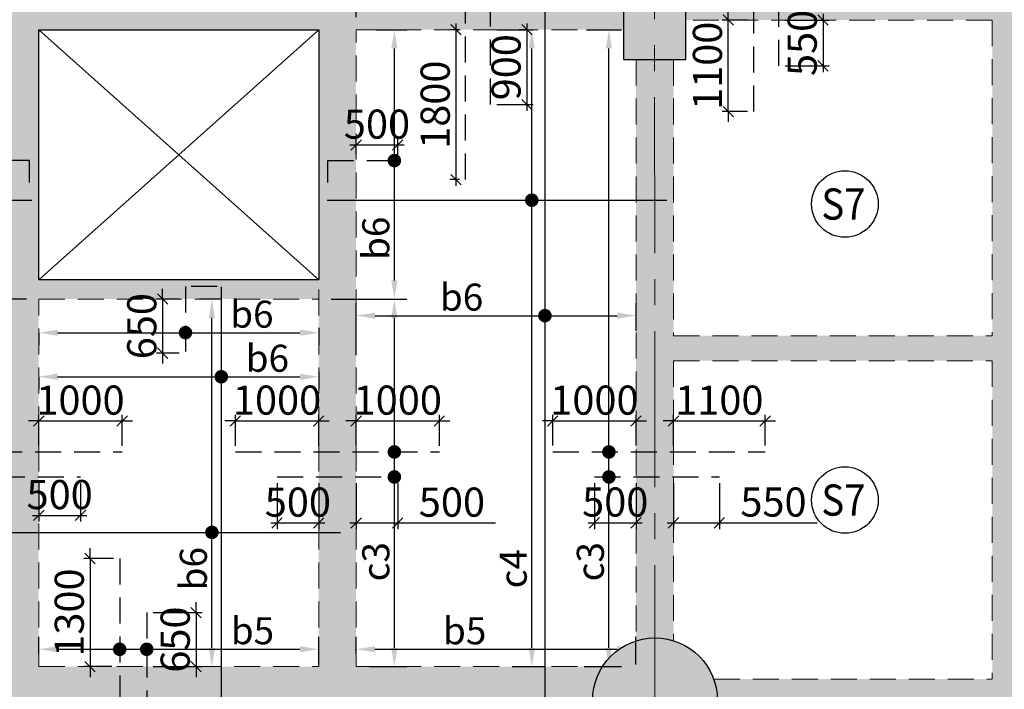
# Model space of a CAD drawing. Units: inches. Extents: x 255902 to 3100461, y -743430 to -26717.
# Drawn here: x 2779237 to 2791060, y -63588 to -55540 of the extents above; entities that cross this region are included whole.
import ezdxf
from ezdxf.enums import TextEntityAlignment as Align

# ---------------------------------------------------------------- set-up
doc = ezdxf.new("R2010")
doc.units = ezdxf.units.IN
doc.header["$LTSCALE"] = 2500
doc.header["$MEASUREMENT"] = 0
doc.header["$PDMODE"] = 2
doc.header["$PDSIZE"] = -50
doc.linetypes.add('CENTER2', pattern=[1.125, 0.75, -0.125, 0.125, -0.125])
doc.linetypes.add('HIDDEN', pattern=[0.375, 0.25, -0.125])
doc.layers.get('Defpoints').update_dxf_attribs({"color": 164})
for name, color, linetype in [('BEAM', 4, 'Continuous'), ('BEAM HATCH', 252, 'Continuous'), ('CUT-', 3, 'Continuous'), ('HATCH ST', 3, 'Continuous'), ('R-11 COLUMN', 1, 'Continuous'), ('rcc hatch', 40, 'Continuous'), ('Reinf', 1, 'Continuous')]:
    doc.layers.add(name, color=color, linetype=linetype)
for name, color, linetype, lineweight in [('dim', 7, 'Continuous', 30), ('Grid', 6, 'CENTER2', 5), ('SLAB MKD.', 1, 'Continuous', 9), ('V.COL', 1, 'Continuous', 25), ('V.NEW HATCH', 33, 'Continuous', 30)]:
    doc.layers.add(name, color=color, linetype=linetype, lineweight=lineweight)
doc.styles.add('LOAD', font='romand.shx', dxfattribs={"height": 325})
doc.styles.add('RD', font='romand.shx', dxfattribs={"height": 350})
doc.dimstyles.new('AR', dxfattribs={"dimtxt": 325, "dimasz": 175, "dimexe": 150, "dimexo": 150, "dimgap": 60, "dimtad": 1, "dimdec": 0, "dimzin": 3, "dimdsep": 46, "dimtxsty": 'LOAD', "dimcen": 0.0625, "dimdle": 150, "dimclrd": 3, "dimclre": 3, "dimclrt": 2, "dimadec": 0, "dimazin": 0, "dimtfac": 1, "dimtdec": 0, "dimtofl": 0, "dimtmove": 0, "dimatfit": 3, "dimfxl": 0, "dimtolj": 1, "dimtzin": 0, "dimarcsym": 0})
doc.dimstyles.new('GR2', dxfattribs={"dimtxt": 300, "dimasz": 125, "dimexe": 75, "dimexo": 75, "dimgap": 75, "dimtad": 1, "dimdec": 0, "dimzin": 3, "dimdsep": 46, "dimtxsty": 'RD', "dimblk1": 'OBLIQUE', "dimblk2": 'OBLIQUE', "dimsah": 1, "dimcen": 0.0625, "dimdle": 75, "dimclrd": 3, "dimclre": 3, "dimclrt": 2, "dimadec": 0, "dimazin": 0, "dimtfac": 1, "dimtdec": 0, "dimtix": 1, "dimtmove": 0, "dimatfit": 3, "dimfxl": 0, "dimtolj": 1, "dimtzin": 0, "dimarcsym": 0})

# ---------------------------------------------------------------- blocks, each defined once
blk = doc.blocks.new('_OBLIQUE')
at = {"color": 0, "linetype": 'ByBlock'}
blk.add_line((-0.5, -0.5), (0.5, 0.5), dxfattribs=at)
blk = doc.blocks.new('*D406')
at = {"layer": 'Defpoints', "color": 0}
for p in [(2787745, 74434), (2788053, 74434), (2788053, 73334)]:
    blk.add_point(p, dxfattribs=at)
at = {"layer": 'dim', "color": 3, "lineweight": -2}
for p, q in [((2787745, 74434), (2787745, 74559)), ((2787978, 74434), (2787670, 74434)), ((2787745, 73334), (2787745, 74434)), ((2787978, 73334), (2787670, 73334)), ((2787745, 73334), (2787745, 73209))]:
    blk.add_line(p, q, dxfattribs=at)
at = {"layer": 'dim', "color": 3, "lineweight": -2, "xscale": 125, "yscale": 125, "zscale": 125}
for p, rotation in [((2787745, 74434), 270), ((2787745, 73334), 90)]:
    blk.add_blockref('_OBLIQUE', p, dxfattribs=dict(at, rotation=rotation))
at = {"layer": 'dim', "color": 2, "insert": (2787495, 73884), "char_height": 350, "attachment_point": 5, "rotation": 90, "style": 'RD'}
blk.add_mtext('\\A1;1100', dxfattribs=at)
blk = doc.blocks.new('*D408')
at = {"layer": 'Defpoints', "color": 0}
for p in [(2788354, 74434), (2788354, 73884), (2788883, 73884)]:
    blk.add_point(p, dxfattribs=at)
at = {"layer": 'dim', "color": 3, "lineweight": -2}
for p, q in [((2788883, 74509), (2788883, 73809)), ((2788429, 74434), (2788958, 74434)), ((2788429, 73884), (2788958, 73884))]:
    blk.add_line(p, q, dxfattribs=at)
at = {"layer": 'dim', "color": 3, "lineweight": -2, "xscale": 125, "yscale": 125, "zscale": 125}
for p, rotation in [((2788883, 74434), 90), ((2788883, 73884), 270)]:
    blk.add_blockref('_OBLIQUE', p, dxfattribs=dict(at, rotation=rotation))
at = {"layer": 'dim', "color": 2, "insert": (2788633, 74159), "char_height": 350, "attachment_point": 5, "rotation": 90, "style": 'RD'}
blk.add_mtext('\\A1;550', dxfattribs=at)
blk = doc.blocks.new('*D808')
at = {"layer": 'Defpoints', "color": 0}
for p in [(2782827, 69616), (2781827, 69243), (2782827, 69243)]:
    blk.add_point(p, dxfattribs=at)
at = {"layer": 'dim', "color": 3, "lineweight": -2}
for p, q in [((2781827, 69318), (2781827, 69691)), ((2782827, 69318), (2782827, 69691)), ((2781827, 69616), (2781702, 69616)), ((2781827, 69616), (2782827, 69616)), ((2782827, 69616), (2782952, 69616))]:
    blk.add_line(p, q, dxfattribs=at)
at = {"layer": 'dim', "color": 3, "lineweight": -2, "xscale": 125, "yscale": 125, "zscale": 125}
blk.add_blockref('_OBLIQUE', (2781827, 69616), dxfattribs=at)
at = {"layer": 'dim', "color": 3, "lineweight": -2, "xscale": 125, "yscale": 125, "zscale": 125, "rotation": 180}
blk.add_blockref('_OBLIQUE', (2782827, 69616), dxfattribs=at)
at = {"layer": 'dim', "color": 2, "insert": (2782327, 69866), "char_height": 350, "attachment_point": 5, "style": 'RD'}
blk.add_mtext('\\A1;1000', dxfattribs=at)
blk = doc.blocks.new('*D809')
at = {"layer": 'Defpoints', "color": 0}
for p in [(2784277, 69616), (2783277, 69243), (2784277, 69243)]:
    blk.add_point(p, dxfattribs=at)
at = {"layer": 'dim', "color": 3, "lineweight": -2}
for p, q in [((2783277, 69318), (2783277, 69691)), ((2784277, 69318), (2784277, 69691)), ((2783277, 69616), (2783152, 69616)), ((2783277, 69616), (2784277, 69616)), ((2784277, 69616), (2784402, 69616))]:
    blk.add_line(p, q, dxfattribs=at)
at = {"layer": 'dim', "color": 3, "lineweight": -2, "xscale": 125, "yscale": 125, "zscale": 125}
blk.add_blockref('_OBLIQUE', (2783277, 69616), dxfattribs=at)
at = {"layer": 'dim', "color": 3, "lineweight": -2, "xscale": 125, "yscale": 125, "zscale": 125, "rotation": 180}
blk.add_blockref('_OBLIQUE', (2784277, 69616), dxfattribs=at)
at = {"layer": 'dim', "color": 2, "insert": (2783777, 69866), "char_height": 350, "attachment_point": 5, "style": 'RD'}
blk.add_mtext('\\A1;1000', dxfattribs=at)
blk = doc.blocks.new('*D810')
at = {"layer": 'Defpoints', "color": 0, "linetype": 'Continuous'}
for p in [(2782827, 71080), (2783736, 71080), (2783288, 66663, -37)]:
    blk.add_point(p, dxfattribs=at)
at = {"layer": 'dim', "color": 3, "linetype": 'Continuous', "lineweight": -2}
for p, q in [((2782977, 71080), (2783886, 71080)), ((2783736, 66888), (2783736, 70855)), ((2783438, 66663), (2783886, 66663))]:
    blk.add_line(p, q, dxfattribs=at)
at = {"layer": 'dim', "color": 3, "linetype": 'Continuous'}
for points in [[(2783698, 70855), (2783773, 70855), (2783736, 71080)], [(2783698, 66888), (2783773, 66888), (2783736, 66663)]]:
    blk.add_solid(points, dxfattribs=at)
at = {"layer": 'dim', "color": 2, "linetype": 'Continuous', "insert": (2783513, 67924), "char_height": 325, "attachment_point": 5, "rotation": 90, "style": 'LOAD'}
blk.add_mtext('\\A1;c3', dxfattribs=at)
blk = doc.blocks.new('*D811')
at = {"layer": 'Defpoints', "color": 0}
for p in [(2783277, 68943), (2783777, 68943), (2783777, 68390)]:
    blk.add_point(p, dxfattribs=at)
at = {"layer": 'dim', "color": 3, "lineweight": -2}
for p, q in [((2783277, 68868), (2783277, 68315)), ((2783777, 68868), (2783777, 68315)), ((2783202, 68390), (2783777, 68390)), ((2783777, 68390), (2784952, 68390))]:
    blk.add_line(p, q, dxfattribs=at)
at = {"layer": 'dim', "color": 3, "lineweight": -2, "xscale": 125, "yscale": 125, "zscale": 125, "rotation": 180}
blk.add_blockref('_OBLIQUE', (2783277, 68390), dxfattribs=at)
at = {"layer": 'dim', "color": 3, "lineweight": -2, "xscale": 125, "yscale": 125, "zscale": 125}
blk.add_blockref('_OBLIQUE', (2783777, 68390), dxfattribs=at)
at = {"layer": 'dim', "color": 2, "insert": (2784427, 68640), "char_height": 350, "attachment_point": 5, "style": 'RD'}
blk.add_mtext('\\A1;500', dxfattribs=at)
blk = doc.blocks.new('*D812')
at = {"layer": 'Defpoints', "color": 0}
for p in [(2782327, 68943), (2782827, 68943), (2782827, 68390)]:
    blk.add_point(p, dxfattribs=at)
at = {"layer": 'dim', "color": 3, "lineweight": -2}
for p, q in [((2782327, 68868), (2782327, 68315)), ((2782827, 68868), (2782827, 68315)), ((2782252, 68390), (2782902, 68390))]:
    blk.add_line(p, q, dxfattribs=at)
at = {"layer": 'dim', "color": 3, "lineweight": -2, "xscale": 125, "yscale": 125, "zscale": 125, "rotation": 180}
blk.add_blockref('_OBLIQUE', (2782327, 68390), dxfattribs=at)
at = {"layer": 'dim', "color": 3, "lineweight": -2, "xscale": 125, "yscale": 125, "zscale": 125}
blk.add_blockref('_OBLIQUE', (2782827, 68390), dxfattribs=at)
at = {"layer": 'dim', "color": 2, "insert": (2782577, 68640), "char_height": 350, "attachment_point": 5, "style": 'RD'}
blk.add_mtext('\\A1;500', dxfattribs=at)
blk = doc.blocks.new('*D813')
at = {"layer": 'Defpoints', "color": 0}
for p in [(2780467, 69616), (2779467, 69243), (2780467, 69243)]:
    blk.add_point(p, dxfattribs=at)
at = {"layer": 'dim', "color": 3, "lineweight": -2}
for p, q in [((2779467, 69318), (2779467, 69691)), ((2780467, 69318), (2780467, 69691)), ((2779467, 69616), (2779342, 69616)), ((2779467, 69616), (2780467, 69616)), ((2780467, 69616), (2780592, 69616))]:
    blk.add_line(p, q, dxfattribs=at)
at = {"layer": 'dim', "color": 3, "lineweight": -2, "xscale": 125, "yscale": 125, "zscale": 125}
blk.add_blockref('_OBLIQUE', (2779467, 69616), dxfattribs=at)
at = {"layer": 'dim', "color": 3, "lineweight": -2, "xscale": 125, "yscale": 125, "zscale": 125, "rotation": 180}
blk.add_blockref('_OBLIQUE', (2780467, 69616), dxfattribs=at)
at = {"layer": 'dim', "color": 2, "insert": (2779967, 69866), "char_height": 350, "attachment_point": 5, "style": 'RD'}
blk.add_mtext('\\A1;1000', dxfattribs=at)
blk = doc.blocks.new('*D814')
at = {"layer": 'Defpoints', "color": 0}
for p in [(2779467, 68943), (2779967, 68943), (2779967, 68481)]:
    blk.add_point(p, dxfattribs=at)
at = {"layer": 'dim', "color": 3, "lineweight": -2}
for p, q in [((2779467, 68868), (2779467, 68406)), ((2779967, 68868), (2779967, 68406)), ((2779392, 68481), (2780042, 68481))]:
    blk.add_line(p, q, dxfattribs=at)
at = {"layer": 'dim', "color": 3, "lineweight": -2, "xscale": 125, "yscale": 125, "zscale": 125, "rotation": 180}
blk.add_blockref('_OBLIQUE', (2779467, 68481), dxfattribs=at)
at = {"layer": 'dim', "color": 3, "lineweight": -2, "xscale": 125, "yscale": 125, "zscale": 125}
blk.add_blockref('_OBLIQUE', (2779967, 68481), dxfattribs=at)
at = {"layer": 'dim', "color": 2, "insert": (2779717, 68731), "char_height": 350, "attachment_point": 5, "style": 'RD'}
blk.add_mtext('\\A1;500', dxfattribs=at)
blk = doc.blocks.new('*D817')
at = {"layer": 'Defpoints', "color": 0}
for p in [(2780439, 67963), (2780082, 66663), (2780418, 66663)]:
    blk.add_point(p, dxfattribs=at)
at = {"layer": 'dim', "color": 3, "lineweight": -2}
for p, q in [((2780082, 67963), (2780082, 68088)), ((2780364, 67963), (2780007, 67963)), ((2780082, 67963), (2780082, 66663)), ((2780343, 66663), (2780007, 66663)), ((2780082, 66663), (2780082, 66538))]:
    blk.add_line(p, q, dxfattribs=at)
at = {"layer": 'dim', "color": 3, "lineweight": -2, "xscale": 125, "yscale": 125, "zscale": 125}
for p, rotation in [((2780082, 67963), 270), ((2780082, 66663), 90)]:
    blk.add_blockref('_OBLIQUE', p, dxfattribs=dict(at, rotation=rotation))
at = {"layer": 'dim', "color": 2, "insert": (2779832, 67313), "char_height": 350, "attachment_point": 5, "rotation": 90, "style": 'RD'}
blk.add_mtext('\\A1;1300', dxfattribs=at)
blk = doc.blocks.new('*D820')
at = {"layer": 'Defpoints', "color": 0}
for p in [(2780763, 67313, 98), (2780763, 66663, 98), (2781354, 66663)]:
    blk.add_point(p, dxfattribs=at)
at = {"layer": 'dim', "color": 3, "lineweight": -2}
for p, q in [((2781354, 67313), (2781354, 67438)), ((2780838, 67313), (2781429, 67313)), ((2781354, 67313), (2781354, 66663)), ((2780838, 66663), (2781429, 66663)), ((2781354, 66663), (2781354, 66538))]:
    blk.add_line(p, q, dxfattribs=at)
at = {"layer": 'dim', "color": 3, "lineweight": -2, "xscale": 125, "yscale": 125, "zscale": 125}
for p, rotation in [((2781354, 67313), 270), ((2781354, 66663), 90)]:
    blk.add_blockref('_OBLIQUE', p, dxfattribs=dict(at, rotation=rotation))
at = {"layer": 'dim', "color": 2, "insert": (2781104, 66988), "char_height": 350, "attachment_point": 5, "rotation": 90, "style": 'RD'}
blk.add_mtext('\\A1;650', dxfattribs=at)
blk = doc.blocks.new('*D821')
at = {"layer": 'Defpoints', "color": 0, "linetype": 'Continuous'}
for p in [(2782827, 66872), (2779467, 66663, -36), (2782827, 66538, 49)]:
    blk.add_point(p, dxfattribs=at)
at = {"layer": 'dim', "color": 3, "linetype": 'Continuous', "lineweight": -2}
for p, q in [((2779467, 66813), (2779467, 67022)), ((2782827, 66688), (2782827, 67022)), ((2779692, 66872), (2782602, 66872))]:
    blk.add_line(p, q, dxfattribs=at)
at = {"layer": 'dim', "color": 3, "linetype": 'Continuous'}
for points in [[(2779692, 66909), (2779692, 66834), (2779467, 66872)], [(2782602, 66909), (2782602, 66834), (2782827, 66872)]]:
    blk.add_solid(points, dxfattribs=at)
at = {"layer": 'dim', "color": 2, "linetype": 'Continuous', "insert": (2782032, 67094), "char_height": 325, "attachment_point": 5, "style": 'LOAD'}
blk.add_mtext('\\A1;b5', dxfattribs=at)
blk = doc.blocks.new('*D823')
at = {"layer": 'Defpoints', "color": 0, "linetype": 'Continuous'}
for p in [(2779467, 70823, 52), (2782827, 70886, 35), (2782827, 70676)]:
    blk.add_point(p, dxfattribs=at)
at = {"layer": 'dim', "color": 3, "linetype": 'Continuous', "lineweight": -2}
for p, q in [((2782827, 70736), (2782827, 70526)), ((2779467, 70673), (2779467, 70526)), ((2779692, 70676), (2782602, 70676))]:
    blk.add_line(p, q, dxfattribs=at)
at = {"layer": 'dim', "color": 3, "linetype": 'Continuous'}
for points in [[(2779692, 70714), (2779692, 70639), (2779467, 70676)], [(2782602, 70714), (2782602, 70639), (2782827, 70676)]]:
    blk.add_solid(points, dxfattribs=at)
at = {"layer": 'dim', "color": 2, "linetype": 'Continuous', "insert": (2782025, 70899), "char_height": 325, "attachment_point": 5, "style": 'LOAD'}
blk.add_mtext('\\A1;b6', dxfattribs=at)
blk = doc.blocks.new('*D824')
at = {"layer": 'Defpoints', "color": 0}
for p in [(2781228, 71080, 0), (2780953, 70430), (2781228, 70430, 0)]:
    blk.add_point(p, dxfattribs=at)
at = {"layer": 'dim', "color": 3, "lineweight": -2}
for p, q in [((2780953, 71080), (2780953, 71205)), ((2781153, 71080), (2780878, 71080)), ((2780953, 71080), (2780953, 70430)), ((2781153, 70430), (2780878, 70430)), ((2780953, 70430), (2780953, 70305))]:
    blk.add_line(p, q, dxfattribs=at)
at = {"layer": 'dim', "color": 3, "lineweight": -2, "xscale": 125, "yscale": 125, "zscale": 125}
for p, rotation in [((2780953, 71080), 270), ((2780953, 70430), 90)]:
    blk.add_blockref('_OBLIQUE', p, dxfattribs=dict(at, rotation=rotation))
at = {"layer": 'dim', "color": 2, "insert": (2780703, 70755), "char_height": 350, "attachment_point": 5, "rotation": 90, "style": 'RD'}
blk.add_mtext('\\A1;650', dxfattribs=at)
blk = doc.blocks.new('*D825')
at = {"layer": 'Defpoints', "color": 0, "linetype": 'Continuous'}
for p in [(2783368, 74317, -10), (2783736, 74317), (2783288, 71080, -37)]:
    blk.add_point(p, dxfattribs=at)
at = {"layer": 'dim', "color": 3, "linetype": 'Continuous', "lineweight": -2}
for p, q in [((2783518, 74317), (2783886, 74317)), ((2783736, 71305), (2783736, 74092)), ((2783438, 71080), (2783886, 71080))]:
    blk.add_line(p, q, dxfattribs=at)
at = {"layer": 'dim', "color": 3, "linetype": 'Continuous'}
for points in [[(2783698, 74092), (2783773, 74092), (2783736, 74317)], [(2783698, 71305), (2783773, 71305), (2783736, 71080)]]:
    blk.add_solid(points, dxfattribs=at)
at = {"layer": 'dim', "color": 2, "linetype": 'Continuous', "insert": (2783513, 71811), "char_height": 325, "attachment_point": 5, "rotation": 90, "style": 'LOAD'}
blk.add_mtext('\\A1;b6', dxfattribs=at)
blk = doc.blocks.new('*D826')
at = {"layer": 'Defpoints', "color": 0}
for p in [(2783777, 72933), (2783277, 72745, 0), (2783777, 72745, 0)]:
    blk.add_point(p, dxfattribs=at)
at = {"layer": 'dim', "color": 3, "lineweight": -2}
for p, q in [((2783277, 72820), (2783277, 73008)), ((2783777, 72820), (2783777, 73008)), ((2783202, 72933), (2783852, 72933))]:
    blk.add_line(p, q, dxfattribs=at)
at = {"layer": 'dim', "color": 3, "lineweight": -2, "xscale": 125, "yscale": 125, "zscale": 125, "rotation": 180}
blk.add_blockref('_OBLIQUE', (2783277, 72933), dxfattribs=at)
at = {"layer": 'dim', "color": 3, "lineweight": -2, "xscale": 125, "yscale": 125, "zscale": 125}
blk.add_blockref('_OBLIQUE', (2783777, 72933), dxfattribs=at)
at = {"layer": 'dim', "color": 2, "insert": (2783527, 73183), "char_height": 350, "attachment_point": 5, "style": 'RD'}
blk.add_mtext('\\A1;500', dxfattribs=at)
blk = doc.blocks.new('*D828')
at = {"layer": 'Defpoints', "color": 0, "linetype": 'Continuous'}
for p in [(2778828, 71080), (2779467, 71080), (2778380, 66663, -37)]:
    blk.add_point(p, dxfattribs=at)
at = {"layer": 'dim', "color": 3, "linetype": 'Continuous', "lineweight": -2}
for p, q in [((2779317, 71080), (2778678, 71080)), ((2778828, 66888), (2778828, 70855)), ((2778530, 66663), (2778978, 66663))]:
    blk.add_line(p, q, dxfattribs=at)
at = {"layer": 'dim', "color": 3, "linetype": 'Continuous'}
for points in [[(2778790, 70855), (2778865, 70855), (2778828, 71080)], [(2778790, 66888), (2778865, 66888), (2778828, 66663)]]:
    blk.add_solid(points, dxfattribs=at)
at = {"layer": 'dim', "color": 2, "linetype": 'Continuous', "insert": (2778605, 67924), "char_height": 325, "attachment_point": 5, "rotation": 90, "style": 'LOAD'}
blk.add_mtext('\\A1;c3', dxfattribs=at)
blk = doc.blocks.new('*D827')
at = {"layer": 'Defpoints', "color": 0, "linetype": 'Continuous'}
for p in [(2778459, 74317, -10), (2778828, 74317), (2779467, 71080)]:
    blk.add_point(p, dxfattribs=at)
at = {"layer": 'dim', "color": 3, "linetype": 'Continuous', "lineweight": -2}
for p, q in [((2778609, 74317), (2778978, 74317)), ((2778828, 71305), (2778828, 74092)), ((2779317, 71080), (2778678, 71080))]:
    blk.add_line(p, q, dxfattribs=at)
at = {"layer": 'dim', "color": 3, "linetype": 'Continuous'}
for points in [[(2778790, 74092), (2778865, 74092), (2778828, 74317)], [(2778790, 71305), (2778865, 71305), (2778828, 71080)]]:
    blk.add_solid(points, dxfattribs=at)
at = {"layer": 'dim', "color": 2, "linetype": 'Continuous', "insert": (2778605, 73608), "char_height": 325, "attachment_point": 5, "rotation": 90, "style": 'LOAD'}
blk.add_mtext('\\A1;b6', dxfattribs=at)
blk = doc.blocks.new('*D832')
at = {"layer": 'Defpoints', "color": 0}
for p in [(2786638, 69616), (2785638, 69244), (2786638, 69244)]:
    blk.add_point(p, dxfattribs=at)
at = {"layer": 'dim', "color": 3, "lineweight": -2}
for p, q in [((2785638, 69319), (2785638, 69691)), ((2786638, 69319), (2786638, 69691)), ((2785638, 69616), (2785513, 69616)), ((2785638, 69616), (2786638, 69616)), ((2786638, 69616), (2786763, 69616))]:
    blk.add_line(p, q, dxfattribs=at)
at = {"layer": 'dim', "color": 3, "lineweight": -2, "xscale": 125, "yscale": 125, "zscale": 125}
blk.add_blockref('_OBLIQUE', (2785638, 69616), dxfattribs=at)
at = {"layer": 'dim', "color": 3, "lineweight": -2, "xscale": 125, "yscale": 125, "zscale": 125, "rotation": 180}
blk.add_blockref('_OBLIQUE', (2786638, 69616), dxfattribs=at)
at = {"layer": 'dim', "color": 2, "insert": (2786138, 69866), "char_height": 350, "attachment_point": 5, "style": 'RD'}
blk.add_mtext('\\A1;1000', dxfattribs=at)
blk = doc.blocks.new('*D829')
at = {"layer": 'Defpoints', "color": 0}
for p in [(2788188, 69616), (2787088, 69244), (2788188, 69244)]:
    blk.add_point(p, dxfattribs=at)
at = {"layer": 'dim', "color": 3, "lineweight": -2}
for p, q in [((2787088, 69319), (2787088, 69691)), ((2788188, 69319), (2788188, 69691)), ((2787088, 69616), (2786963, 69616)), ((2787088, 69616), (2788188, 69616)), ((2788188, 69616), (2788313, 69616))]:
    blk.add_line(p, q, dxfattribs=at)
at = {"layer": 'dim', "color": 3, "lineweight": -2, "xscale": 125, "yscale": 125, "zscale": 125}
blk.add_blockref('_OBLIQUE', (2787088, 69616), dxfattribs=at)
at = {"layer": 'dim', "color": 3, "lineweight": -2, "xscale": 125, "yscale": 125, "zscale": 125, "rotation": 180}
blk.add_blockref('_OBLIQUE', (2788188, 69616), dxfattribs=at)
at = {"layer": 'dim', "color": 2, "insert": (2787638, 69866), "char_height": 350, "attachment_point": 5, "style": 'RD'}
blk.add_mtext('\\A1;1100', dxfattribs=at)
blk = doc.blocks.new('*D830')
at = {"layer": 'Defpoints', "color": 0}
for p in [(2787088, 68943), (2787638, 68943), (2787638, 68391)]:
    blk.add_point(p, dxfattribs=at)
at = {"layer": 'dim', "color": 3, "lineweight": -2}
for p, q in [((2787088, 68868), (2787088, 68316)), ((2787638, 68868), (2787638, 68316)), ((2787013, 68391), (2787638, 68391)), ((2787638, 68391), (2788813, 68391))]:
    blk.add_line(p, q, dxfattribs=at)
at = {"layer": 'dim', "color": 3, "lineweight": -2, "xscale": 125, "yscale": 125, "zscale": 125, "rotation": 180}
blk.add_blockref('_OBLIQUE', (2787088, 68391), dxfattribs=at)
at = {"layer": 'dim', "color": 3, "lineweight": -2, "xscale": 125, "yscale": 125, "zscale": 125}
blk.add_blockref('_OBLIQUE', (2787638, 68391), dxfattribs=at)
at = {"layer": 'dim', "color": 2, "insert": (2788288, 68641), "char_height": 350, "attachment_point": 5, "style": 'RD'}
blk.add_mtext('\\A1;550', dxfattribs=at)
blk = doc.blocks.new('*D831')
at = {"layer": 'Defpoints', "color": 0}
for p in [(2786138, 68943), (2786638, 68943), (2786638, 68391)]:
    blk.add_point(p, dxfattribs=at)
at = {"layer": 'dim', "color": 3, "lineweight": -2}
for p, q in [((2786138, 68868), (2786138, 68316)), ((2786638, 68868), (2786638, 68316)), ((2786063, 68391), (2786713, 68391))]:
    blk.add_line(p, q, dxfattribs=at)
at = {"layer": 'dim', "color": 3, "lineweight": -2, "xscale": 125, "yscale": 125, "zscale": 125, "rotation": 180}
blk.add_blockref('_OBLIQUE', (2786138, 68391), dxfattribs=at)
at = {"layer": 'dim', "color": 3, "lineweight": -2, "xscale": 125, "yscale": 125, "zscale": 125}
blk.add_blockref('_OBLIQUE', (2786638, 68391), dxfattribs=at)
at = {"layer": 'dim', "color": 2, "insert": (2786388, 68641), "char_height": 350, "attachment_point": 5, "style": 'RD'}
blk.add_mtext('\\A1;500', dxfattribs=at)
blk = doc.blocks.new('*D833')
at = {"layer": 'Defpoints', "color": 0, "linetype": 'Continuous'}
for p in [(2785893, 74317, 27), (2786312, 74317), (2785864, 66663, -37)]:
    blk.add_point(p, dxfattribs=at)
at = {"layer": 'dim', "color": 3, "linetype": 'Continuous', "lineweight": -2}
for p, q in [((2786043, 74317), (2786462, 74317)), ((2786312, 66888), (2786312, 74092)), ((2786014, 66663), (2786462, 66663))]:
    blk.add_line(p, q, dxfattribs=at)
at = {"layer": 'dim', "color": 3, "linetype": 'Continuous'}
for points in [[(2786274, 74092), (2786349, 74092), (2786312, 74317)], [(2786274, 66888), (2786349, 66888), (2786312, 66663)]]:
    blk.add_solid(points, dxfattribs=at)
at = {"layer": 'dim', "color": 2, "linetype": 'Continuous', "insert": (2786089, 67924), "char_height": 325, "attachment_point": 5, "rotation": 90, "style": 'LOAD'}
blk.add_mtext('\\A1;c3', dxfattribs=at)
blk = doc.blocks.new('*D840')
at = {"layer": 'Defpoints', "color": 0, "linetype": 'Continuous'}
for p in [(2786637, 66872), (2783277, 66663, -36), (2786637, 66538, 49)]:
    blk.add_point(p, dxfattribs=at)
at = {"layer": 'dim', "color": 3, "linetype": 'Continuous', "lineweight": -2}
for p, q in [((2783277, 66813), (2783277, 67022)), ((2786637, 66688), (2786637, 67022)), ((2783502, 66872), (2786412, 66872))]:
    blk.add_line(p, q, dxfattribs=at)
at = {"layer": 'dim', "color": 3, "linetype": 'Continuous'}
for points in [[(2783502, 66909), (2783502, 66834), (2783277, 66872)], [(2786412, 66909), (2786412, 66834), (2786637, 66872)]]:
    blk.add_solid(points, dxfattribs=at)
at = {"layer": 'dim', "color": 2, "linetype": 'Continuous', "insert": (2784580, 67094), "char_height": 325, "attachment_point": 5, "style": 'LOAD'}
blk.add_mtext('\\A1;b5', dxfattribs=at)
blk = doc.blocks.new('*D841')
at = {"layer": 'Defpoints', "color": 0, "linetype": 'Continuous'}
for p in [(2786638, 70881), (2786638, 70547, 102), (2783277, 70257, 39)]:
    blk.add_point(p, dxfattribs=at)
at = {"layer": 'dim', "color": 3, "linetype": 'Continuous', "lineweight": -2}
for p, q in [((2783277, 70407), (2783277, 71031)), ((2786638, 70697), (2786638, 71031)), ((2783502, 70881), (2786413, 70881))]:
    blk.add_line(p, q, dxfattribs=at)
at = {"layer": 'dim', "color": 3, "linetype": 'Continuous'}
for points in [[(2783502, 70919), (2783502, 70844), (2783277, 70881)], [(2786413, 70919), (2786413, 70844), (2786638, 70881)]]:
    blk.add_solid(points, dxfattribs=at)
at = {"layer": 'dim', "color": 2, "linetype": 'Continuous', "insert": (2784543, 71104), "char_height": 325, "attachment_point": 5, "style": 'LOAD'}
blk.add_mtext('\\A1;b6', dxfattribs=at)
blk = doc.blocks.new('*D842')
at = {"layer": 'Defpoints', "color": 0, "linetype": 'Continuous'}
for p in [(2785386, 74317), (2785459, 74317, 26), (2785004, 66663, -1)]:
    blk.add_point(p, dxfattribs=at)
at = {"layer": 'dim', "color": 3, "linetype": 'Continuous', "lineweight": -2}
for p, q in [((2785309, 74317), (2785236, 74317)), ((2785386, 66888), (2785386, 74092)), ((2785154, 66663), (2785536, 66663))]:
    blk.add_line(p, q, dxfattribs=at)
at = {"layer": 'dim', "color": 3, "linetype": 'Continuous'}
for points in [[(2785348, 74092), (2785423, 74092), (2785386, 74317)], [(2785348, 66888), (2785423, 66888), (2785386, 66663)]]:
    blk.add_solid(points, dxfattribs=at)
at = {"layer": 'dim', "color": 2, "linetype": 'Continuous', "insert": (2785163, 67840), "char_height": 325, "attachment_point": 5, "rotation": 90, "style": 'LOAD'}
blk.add_mtext('\\A1;c4', dxfattribs=at)
blk = doc.blocks.new('*D847')
at = {"layer": 'Defpoints', "color": 0, "linetype": 'Continuous'}
for p in [(2779017, 75537, 53), (2783277, 75393), (2783277, 74317, 39)]:
    blk.add_point(p, dxfattribs=at)
at = {"layer": 'dim', "color": 3, "linetype": 'Continuous', "lineweight": -2}
for p, q in [((2783277, 74467), (2783277, 75543)), ((2779017, 75387), (2779017, 75243)), ((2779242, 75393), (2783052, 75393))]:
    blk.add_line(p, q, dxfattribs=at)
at = {"layer": 'dim', "color": 3, "linetype": 'Continuous'}
for points in [[(2779242, 75431), (2779242, 75356), (2779017, 75393)], [(2783052, 75431), (2783052, 75356), (2783277, 75393)]]:
    blk.add_solid(points, dxfattribs=at)
at = {"layer": 'dim', "color": 2, "linetype": 'Continuous', "insert": (2782373, 75616), "char_height": 325, "attachment_point": 5, "style": 'LOAD'}
blk.add_mtext('\\A1;c6', dxfattribs=at)
blk = doc.blocks.new('*D849')
at = {"layer": 'Defpoints', "color": 0}
for p in [(2784476, 74317), (2784591, 74317), (2784591, 72517)]:
    blk.add_point(p, dxfattribs=at)
at = {"layer": 'dim', "color": 3, "lineweight": -2}
for p, q in [((2784476, 72442), (2784476, 74392)), ((2784516, 74317), (2784401, 74317)), ((2784516, 72517), (2784401, 72517))]:
    blk.add_line(p, q, dxfattribs=at)
at = {"layer": 'dim', "color": 3, "lineweight": -2, "xscale": 125, "yscale": 125, "zscale": 125}
for p, rotation in [((2784476, 74317), 90), ((2784476, 72517), 270)]:
    blk.add_blockref('_OBLIQUE', p, dxfattribs=dict(at, rotation=rotation))
at = {"layer": 'dim', "color": 2, "insert": (2784226, 73417), "char_height": 350, "attachment_point": 5, "rotation": 90, "style": 'RD'}
blk.add_mtext('\\A1;1800', dxfattribs=at)
blk = doc.blocks.new('*D851')
at = {"layer": 'Defpoints', "color": 0}
for p in [(2784892, 74317), (2784892, 73417), (2785327, 73417)]:
    blk.add_point(p, dxfattribs=at)
at = {"layer": 'dim', "color": 3, "lineweight": -2}
for p, q in [((2785327, 74392), (2785327, 73342)), ((2784967, 74317), (2785402, 74317)), ((2784967, 73417), (2785402, 73417))]:
    blk.add_line(p, q, dxfattribs=at)
at = {"layer": 'dim', "color": 3, "lineweight": -2, "xscale": 125, "yscale": 125, "zscale": 125}
for p, rotation in [((2785327, 74317), 90), ((2785327, 73417), 270)]:
    blk.add_blockref('_OBLIQUE', p, dxfattribs=dict(at, rotation=rotation))
at = {"layer": 'dim', "color": 2, "insert": (2785077, 73867), "char_height": 350, "attachment_point": 5, "rotation": 90, "style": 'RD'}
blk.add_mtext('\\A1;900', dxfattribs=at)
blk = doc.blocks.new('*D858')
at = {"layer": 'Defpoints', "color": 0, "linetype": 'Continuous'}
for p in [(2781545, 71080), (2781812, 71080, 14), (2781550, 66663, -1)]:
    blk.add_point(p, dxfattribs=at)
at = {"layer": 'dim', "color": 3, "linetype": 'Continuous', "lineweight": -2}
for p, q in [((2781662, 71080), (2781395, 71080)), ((2781545, 66888), (2781545, 70855)), ((2781400, 66663), (2781395, 66663))]:
    blk.add_line(p, q, dxfattribs=at)
at = {"layer": 'dim', "color": 3, "linetype": 'Continuous'}
for points in [[(2781507, 70855), (2781582, 70855), (2781545, 71080)], [(2781507, 66888), (2781582, 66888), (2781545, 66663)]]:
    blk.add_solid(points, dxfattribs=at)
at = {"layer": 'dim', "color": 2, "linetype": 'Continuous', "insert": (2781322, 67840), "char_height": 325, "attachment_point": 5, "rotation": 90, "style": 'LOAD'}
blk.add_mtext('\\A1;b6', dxfattribs=at)
blk = doc.blocks.new('*D859')
at = {"layer": 'Defpoints', "color": 0, "linetype": 'Continuous'}
for p in [(2782827, 70357, 35), (2779467, 70293, 52), (2782827, 70147)]:
    blk.add_point(p, dxfattribs=at)
at = {"layer": 'dim', "color": 3, "linetype": 'Continuous', "lineweight": -2}
for p, q in [((2779467, 70143), (2779467, 69997)), ((2779692, 70147), (2782602, 70147)), ((2782827, 70207), (2782827, 69997))]:
    blk.add_line(p, q, dxfattribs=at)
at = {"layer": 'dim', "color": 3, "linetype": 'Continuous'}
for points in [[(2779692, 70184), (2779692, 70109), (2779467, 70147)], [(2782602, 70184), (2782602, 70109), (2782827, 70147)]]:
    blk.add_solid(points, dxfattribs=at)
at = {"layer": 'dim', "color": 2, "linetype": 'Continuous', "insert": (2782211, 70369), "char_height": 325, "attachment_point": 5, "style": 'LOAD'}
blk.add_mtext('\\A1;b6', dxfattribs=at)
blk = doc.blocks.new('E')
at = {"layer": 'HATCH ST', "lineweight": -2, "const_width": 81.2}
for points in [[(2783701.1, 72724.1, 1), (2783770.6, 72766.3, 1)], [(2781193, 70655.3, 1), (2781262.4, 70697.5, 1)]]:
    blk.add_lwpolyline(points, format="xyb", close=True, dxfattribs=at)
for points, elevation in [([(2785351.3, 72247.6, 1), (2785420.7, 72289.8, 1)], 0), ([(2785509, 70860.2, 1), (2785578.5, 70902.4, 1)], 0), ([(2781623, 70125.5, 1), (2781692.4, 70167.6, 1)], -66), ([(2783701.1, 69222.1, 1), (2783770.6, 69264.3, 1)], 0), ([(2786277.1, 69222.1, 1), (2786346.6, 69264.3, 1)], 0), ([(2783701.2, 68921.4, 1), (2783770.6, 68963.6, 1)], 0), ([(2786277.2, 68921.4, 1), (2786346.6, 68963.6, 1)], 0), ([(2781510.1, 68255.4, 1), (2781579.6, 68297.6, 1)], 0), ([(2780402.9, 66850.4, 1), (2780472.4, 66892.6, 1)], 35.6), ([(2780727.9, 66850.4, 1), (2780797.4, 66892.6, 1)], 35.6)]:
    blk.add_lwpolyline(points, format="xyb", close=True, dxfattribs=dict(at, elevation=elevation))
at = {"layer": 'Reinf', "linetype": 'HIDDEN', "ltscale": 0.5}
for p, q in [((2784591.1, 72517.1, 0), (2784591, 76067.1, 0)), ((2788052.9, 73333.9, 0), (2788052.8, 76084, 0)), ((2784891.7, 73417.1, 0), (2784891.7, 75517.1, 0)), ((2788353.5, 73883.9, 0), (2788353.5, 75484.1, 0)), ((2779356.4, 72745.3), (2778516.8, 72745.3)), ((2779356.4, 72483.4), (2779356.4, 72745.3)), ((2782937.3, 72483.4), (2782937.3, 72745.3)), ((2782937.3, 72745.3), (2783776.9, 72745.3)), ((2781607.5, 71233.1), (2781227.7, 71233.1)), ((2781227.7, 71233.1), (2781227.7, 70430.5)), ((2778016.8, 69243.1, 0), (2780466.8, 69243.3, 0)), ((2781826.9, 69243.1, 0), (2784276.9, 69243.3, 0)), ((2785638.4, 69243.6, 0), (2788188.4, 69243.9, 0)), ((2778516.8, 68942.5, 0), (2779966.8, 68942.6, 0)), ((2782326.9, 68942.5, 0), (2783776.9, 68942.6, 0)), ((2786138.4, 68943, 0), (2787638.4, 68943.2, 0)), ((2780437.7, 67962.8, 98.1), (2780437.7, 64812.8, 98.1)), ((2780762.7, 67312.8, 98.1), (2780762.7, 65362.8, 98.1))]:
    blk.add_line(p, q, dxfattribs=at)
at = {"layer": 'Reinf', "ltscale": 1500}
for p, q in [((2785543.7, 74895.9), (2785543.7, 66054.2)), ((2775309.1, 72268.7), (2779384.3, 72268.7)), ((2782930.3, 72268.7), (2787005.6, 72268.7)), ((2781657.7, 71228.5), (2781657.7, 66054.2)), ((2779016.8, 68276.5, 0), (2783090.6, 68276.5, 0))]:
    blk.add_line(p, q, dxfattribs=at)
at = {"layer": 'dim', "linetype": 'Continuous'}
for base, p1, p2, text, picture, middle in [((2783276.9, 75393.3, -39.4), (2779016.8, 75537.2, 13.3), (2783276.9, 74316.9, 0), 'c6', '*D847', (2782373.1, 75393.3, -39.4)), ((2786638.2, 70881.3, 0), (2783276.9, 70256.6, 38.7), (2786638.2, 70546.9, 101.6), 'b6', '*D841', (2784542.9, 70881.3, 0)), ((2782826.9, 70676.4, -66), (2779466.8, 70823, -14.1), (2782826.9, 70886.4, -30.6), 'b6', '*D823', (2782025.4, 70676.4, -66)), ((2782826.9, 70146.5, -66), (2779466.8, 70293.2, -14.1), (2782826.9, 70356.6, -30.6), 'b6', '*D859', (2782210.9, 70146.5, -66)), ((2782826.9, 66871.6, 35.6), (2779466.8, 66662.8, 0), (2782826.9, 66537.6, 84.8), 'b5', '*D821', (2782031.6, 66871.6, 35.6)), ((2786637, 66871.6, 35.6), (2783276.9, 66662.8, 0), (2786637, 66537.6, 84.8), 'b5', '*D840', (2784580.1, 66871.6, 35.6))]:
    dim = blk.add_linear_dim(base=base, p1=p1, p2=p2, text=text, dimstyle='AR', override={"dimasz": 225}, dxfattribs=at)
    dim.commit()
    dim.dimension.update_dxf_attribs({"geometry": picture, "text_midpoint": middle, "dimtype": 128})
at = {"layer": 'dim'}
for base, p1, p2, picture, middle in [((2787745.3, 74433.9, 0), (2788052.9, 73333.9, 0), (2788052.8, 74433.9, 0), '*D406', (2787495.3, 73883.9, 0)), ((2784476.1, 74317.1, 0), (2784591.1, 72517.1, 0), (2784591, 74317.1, 0), '*D849', (2784226.1, 73417.1, 0)), ((2780952.8, 70430.5, 0), (2781227.7, 71080.5), (2781227.7, 70430.5), '*D824', (2780702.8, 70755.5, 0)), ((2780081.7, 66662.8, 0), (2780439.1, 67962.8, 0), (2780418.2, 66662.8, 0), '*D817', (2779831.7, 67312.8, 0)), ((2781354.3, 66662.8), (2780762.7, 67312.8, 98.1), (2780762.7, 66662.8, 98.1), '*D820', (2781104.3, 66987.8))]:
    dim = blk.add_linear_dim(base=base, p1=p1, p2=p2, angle=90, dimstyle='GR2', dxfattribs=at)
    dim.commit()
    dim.dimension.update_dxf_attribs({"geometry": picture, "text_midpoint": middle})
for base, p1, p2, picture, middle in [((2788883, 73883.9, 0), (2788353.6, 74433.9, 0), (2788353.6, 73883.9, 0), '*D408', (2788883, 74158.9, 0)), ((2785327.5, 73417.1, 0), (2784891.8, 74317.1, 0), (2784891.8, 73417.1, 0), '*D851', (2785327.5, 73867.1, 0))]:
    dim = blk.add_linear_dim(base=base, p1=p1, p2=p2, angle=90, dimstyle='GR2', dxfattribs=at)
    dim.commit()
    dim.dimension.update_dxf_attribs({"geometry": picture, "text_midpoint": middle, "dimtype": 128})
at = {"layer": 'dim', "linetype": 'Continuous'}
for base, p1, p2, text, picture, middle in [((2778827.5, 74316.9, 0), (2779466.8, 71080.5, 0), (2778459.2, 74316.9, -9.9), 'b6', '*D827', (2778827.5, 73607.6, 0)), ((2783735.8, 74316.9, 0), (2783288.2, 71080.5, -37.1), (2783367.5, 74316.9, -9.9), 'b6', '*D825', (2783735.8, 71811.3, 0)), ((2785386, 74316.9, 0), (2785004.3, 66662.8, -1.1), (2785458.6, 74316.9, 25.7), 'c4', '*D842', (2785386, 67840.2, 0)), ((2786311.9, 74316.9, 0), (2785864.3, 66662.8, -37.1), (2785893.4, 74316.9, 27.2), 'c3', '*D833', (2786311.9, 67923.7, 0)), ((2778827.5, 71080.5, 0), (2778379.9, 66662.8, -37.1), (2779466.8, 71080.5, 0), 'c3', '*D828', (2778827.5, 67923.7, 0)), ((2781544.9, 71080.5, 0), (2781549.9, 66662.8, -1.1), (2781812.1, 71080.5, 14.3), 'b6', '*D858', (2781544.9, 67840.2, 0)), ((2783735.8, 71080.5, 0), (2783288.2, 66662.8, -37.1), (2782826.9, 71080.5, 0), 'c3', '*D810', (2783735.8, 67923.7, 0))]:
    dim = blk.add_linear_dim(base=base, p1=p1, p2=p2, angle=90, text=text, dimstyle='AR', override={"dimasz": 225}, dxfattribs=at)
    dim.commit()
    dim.dimension.update_dxf_attribs({"geometry": picture, "text_midpoint": middle, "dimtype": 128})
at = {"layer": 'dim'}
for base, p1, p2, picture, middle in [((2783776.9, 72932.7, 0), (2783276.9, 72745.3), (2783776.9, 72745.3), '*D826', (2783526.9, 72932.7, 0)), ((2779966.8, 68481.2, 0), (2779466.8, 68942.5, 0), (2779966.8, 68942.5, 0), '*D814', (2779716.8, 68481.2, 0)), ((2782826.9, 68390, 0), (2782326.9, 68942.5, 0), (2782826.9, 68942.5, 0), '*D812', (2782576.9, 68390, 0)), ((2783776.9, 68390, 0), (2783276.9, 68942.5, 0), (2783776.9, 68942.5, 0), '*D811', (2784426.9, 68390, 0)), ((2786638.4, 68390.6, 0), (2786138.4, 68943.1, 0), (2786638.4, 68943.1, 0), '*D831', (2786388.4, 68390.6, 0)), ((2787638.4, 68390.6, 0), (2787088.4, 68943.1, 0), (2787638.4, 68943.1, 0), '*D830', (2788288.4, 68390.6, 0))]:
    dim = blk.add_linear_dim(base=base, p1=p1, p2=p2, dimstyle='GR2', dxfattribs=at)
    dim.commit()
    dim.dimension.update_dxf_attribs({"geometry": picture, "text_midpoint": middle, "dimtype": 128})
for base, p1, p2, picture, middle in [((2780466.8, 69615.8, 0), (2779466.8, 69243.2, 0), (2780466.8, 69243.4, 0), '*D813', (2779966.8, 69865.8, 0)), ((2782826.9, 69615.8, 0), (2781826.9, 69243.1, 0), (2782826.9, 69243.2, 0), '*D808', (2782326.9, 69865.8, 0)), ((2784276.9, 69615.8, 0), (2783276.9, 69243.2, 0), (2784276.9, 69243.4, 0), '*D809', (2783776.9, 69865.8, 0)), ((2786638.4, 69616.3, 0), (2785638.4, 69243.6, 0), (2786638.4, 69243.7, 0), '*D832', (2786138.4, 69866.3, 0)), ((2788188.4, 69616.3, 0), (2787088.4, 69243.8, 0), (2788188.4, 69243.9, 0), '*D829', (2787638.4, 69866.3, 0))]:
    dim = blk.add_linear_dim(base=base, p1=p1, p2=p2, dimstyle='GR2', dxfattribs=at)
    dim.commit()
    dim.dimension.update_dxf_attribs({"geometry": picture, "text_midpoint": middle})

msp = doc.modelspace()

# ---------------------------------------------------------------- hatches: boundary and pattern name
at = {"layer": 'BEAM HATCH', "linetype": 'Continuous'}
for points in [[(2775806.4, -54911.5), (2786486.8, -54911.5), (2786486.8, -55661.2), (2775806.4, -55661.2)], [(2794888.4, -55094.2), (2791269.2, -55094.2), (2790819.2, -55094.2), (2787236.8, -55094.2), (2787236.8, -55544.2), (2790914.7, -55544.2), (2791214.7, -55544.2), (2794888.4, -55544.2)], [(2791214.7, -55544.2), (2790914.7, -55544.2), (2790914.7, -63464.2), (2791214.7, -63464.2)], [(2779016.8, -55661.2), (2779466.8, -55661.2), (2779466.8, -80530.5), (2779016.8, -80530.5)], [(2782826.9, -55661.2), (2783276.9, -55661.2), (2783276.9, -71817.9), (2782826.9, -71817.9)], [(2787088.2, -59639), (2787088.2, -59639), (2787088.2, -59338.2), (2787087.7, -56019.2), (2786637.7, -56019.2), (2786638.7, -63005.3, -0.1535364), (2787088.7, -63004.2)], [(2779466.8, -58667.6), (2782826.6, -58667.6), (2782826.6, -58897.6), (2779466.8, -58897.6)], [(2790914.7, -59338.3), (2787088.2, -59338.2), (2787088.2, -59638.2), (2790914.7, -59638.3)], [(2794558.2, -63463.4), (2791214.7, -63464.2), (2790914.7, -63464.2), (2790914.7, -63464.2), (2787570.6, -63465, -0.087014), (2787615.3, -63720.2, -0.0657843), (2787589.6, -63915), (2790914.7, -63914.2), (2791214.7, -63914.2), (2791214.7, -63914.2), (2794538.2, -63913.4, -0.0652392), (2794512.9, -63720.1, -0.0875793)]]:
    msp.add_hatch(color=256, dxfattribs=at).paths.add_polyline_path(points)
h = msp.add_hatch(color=256, dxfattribs=at)
h.paths.add_polyline_path([(2782826.6, -63315.3), (2779466.8, -63315.2), (2779466.8, -64065.2), (2782826.6, -64065.3)])
h.paths.add_polyline_path([(2786234, -63315.3), (2783276.9, -63315.3), (2783276.9, -64065.3), (2786199.5, -64065.3, -0.1201134), (2786115.3, -63720.2, -0.1435387)])
h.paths.add_polyline_path([(2779016.8, -63315.2), (2776063.8, -63315.2, -0.1435799), (2776182.5, -63720.2, -0.1200748), (2776098.4, -64065.2), (2779016.8, -64065.2)])
at = {"layer": 'rcc hatch', "linetype": 'Continuous'}
h = msp.add_hatch(dxfattribs=at)
h.set_pattern_fill('ANSI37', color=256, scale=1500, angle=45, style=0)
h.paths.add_polyline_path([(2742637.7, -72464.1, -0.0274803), (2728036.2, -59158.3), (2728036.3, -59657.2, 0.0269857), (2742416.2, -72735.1, 0.030636), (2758818.8, -84578.5, 0.0176639), (2772784.7, -93254.2, 0.0364297), (2804357.6, -108383.4, 0.0901296), (2829518, -113227.4), (2829518, -112877.4, -0.0901141), (2804484.8, -108057.4), (2804485.5, -108057.6), (2804484.8, -108057.4, -0.0000025), (2804484.2, -108057.1, 0.0000025), (2804484.8, -108057.4, -0.0364288), (2772958.6, -92950.5), (2772958.6, -92950.5, -0.0176689), (2759010, -84285.2, -0.0306438)])
at = {"layer": 'V.NEW HATCH'}
msp.add_hatch(color=33, dxfattribs=at).paths.add_polyline_path([(2787236.9, -54619.2), (2786486.9, -54619.2), (2786486.9, -56019.2), (2787236.9, -56019.2)])
h = msp.add_hatch(color=33, dxfattribs=at)
edge = h.paths.add_edge_path()
edge.add_arc((2786865.3, -63720.2), 750, 0, 360)

# ---------------------------------------------------------------- linework, layer by layer
at = {"layer": 'BEAM', "linetype": 'HIDDEN', "lineweight": 0, "ltscale": 0.5}
for p, q in [((2790914.7, -55544.2, 0), (2787236.8, -55544.2, 0)), ((2790914.7, -55544.2, 0), (2790914.7, -59338.3, 0)), ((2779466.8, -55661.2, 0), (2782826.9, -55661.2, 0)), ((2779466.8, -58667.6, 0), (2779466.8, -55661.2, 0)), ((2782826.9, -63315.3, 0), (2782826.9, -55661.2, 0)), ((2783276.9, -55661.2, 0), (2786486.8, -55661.2, 0)), ((2783276.9, -63315.3, 0), (2783276.9, -55661.2, 0)), ((2786637.7, -56019.2, 0), (2786638.7, -63005.3, 0)), ((2787087.7, -56019.2, 0), (2787088.2, -59338.2, 0)), ((2779466.8, -63315.2, 0), (2779466.8, -58897.6, 0)), ((2779466.8, -58897.6, 0), (2782826.9, -58897.6, 0)), ((2787088.2, -59338.2, 0), (2790914.7, -59338.3, 0)), ((2787088.2, -59638.2, 0), (2787088.7, -63004.2, 0)), ((2787088.2, -59638.2, 0), (2790914.7, -59638.3, 0)), ((2790914.7, -59638.3, 0), (2790914.7, -63464.2, 0)), ((2779466.8, -63315.2, 0), (2782826.9, -63315.3, 0)), ((2783276.9, -63315.3, 0), (2786234, -63315.3, 0)), ((2787570.6, -63465, 0), (2790914.7, -63464.2, 0))]:
    msp.add_line(p, q, dxfattribs=at)
at = {"layer": 'CUT-', "ltscale": 0.1}
for p, q in [((2779466.8, -55661.2, 0), (2782826.9, -58667.6, 0)), ((2782826.9, -55661.2, 0), (2779466.8, -58667.6, 0))]:
    msp.add_line(p, q, dxfattribs=at)
at = {"layer": 'CUT-', "ltscale": 0.1, "elevation": 0}
msp.add_lwpolyline([(2779466.8, -55661.2), (2782826.9, -55661.2), (2782826.9, -58667.6), (2779466.8, -58667.6)], close=True, dxfattribs=at)
at = {"layer": 'Grid', "lineweight": 0}
msp.add_line((2786868.8, -100531.7, 0), (2786857.5, -34807.8, 0), dxfattribs=at)
at = {"layer": 'R-11 COLUMN', "ltscale": 0.5}
msp.add_circle((2786865.3, -63720.2, 17.4), 750, dxfattribs=at)
at = {"layer": 'SLAB MKD.', "lineweight": -2}
for centre in [(2789146.1, -57755.3, 0), (2789146.1, -61313, 0)]:
    msp.add_circle(centre, 400, dxfattribs=at)
at = {"layer": 'V.COL', "color": 1, "elevation": 13.3}
msp.add_lwpolyline([(2786486.8, -54619.2), (2786486.8, -56019.2), (2787236.8, -56019.2), (2787236.8, -54619.2)], close=True, dxfattribs=at)

# ---------------------------------------------------------------- block references
at = {"layer": 'Reinf', "linetype": 'Continuous'}
msp.add_blockref('E', (0, -129978.1), dxfattribs=at)

# ---------------------------------------------------------------- texts
at = {"layer": 'SLAB MKD.', "ltscale": 0.25, "style": 'RD', "width": 0.9}
for p in [(2789127.8, -57755.3, 0), (2789127.8, -61313, 0)]:
    msp.add_text('S7', height=375, dxfattribs=at).set_placement(p, align=Align.MIDDLE_CENTER)

doc.saveas('drawing.dxf')
